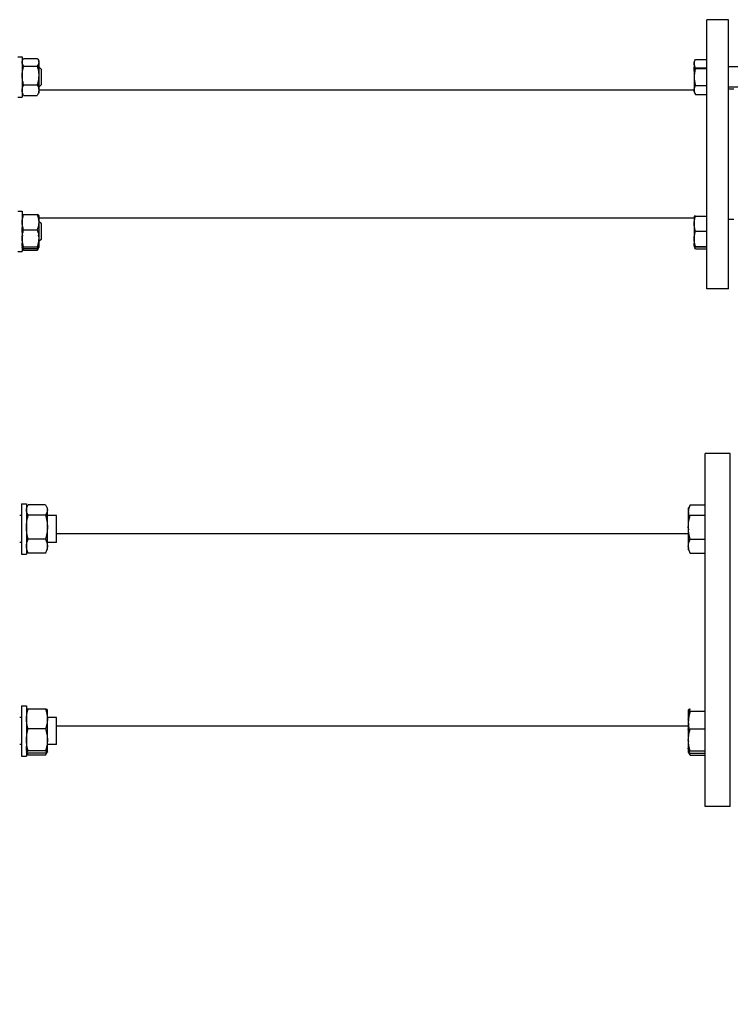
# Model space of a CAD drawing. Units: millimetres. Extents: x -2523 to 7312, y -1716 to 3396.
# Drawn here: x -719 to -296, y 2018 to 2603 of the extents above; entities that cross this region are included whole.
import ezdxf

# ---------------------------------------------------------------- set-up
doc = ezdxf.new("R2010")
doc.units = ezdxf.units.MM
doc.header["$LTSCALE"] = 100
doc.layers.add('0-50', color=7, linetype='Continuous')
doc.layers.add('Dimension', color=1, linetype='Continuous')
doc.styles.get("Standard").update_dxf_attribs({"font": 'ARIsoP1.shx'})
doc.dimstyles.new('0DP', dxfattribs={"dimscale": 20, "dimtxt": 2.5, "dimasz": 1.5, "dimexe": 1.5, "dimexo": 1, "dimgap": 1, "dimtad": 1, "dimdec": 0, "dimzin": 0, "dimdsep": 46, "dimtxsty": 'Standard', "dimcen": 0, "dimclrd": 256, "dimclre": 256, "dimclrt": 256, "dimadec": 0, "dimazin": 0, "dimtfac": 1, "dimtdec": 4, "dimtofl": 0, "dimtmove": 0, "dimatfit": 3, "dimfxl": 1, "dimtolj": 1, "dimtzin": 0, "dimlwd": -1, "dimlwe": -1, "dimarcsym": 0})

msp = doc.modelspace()

# ---------------------------------------------------------------- linework, layer by layer
at = {"layer": '0-50'}
for p, q in [((-310.3, 2443.42), (-310.3, 2603.42)), ((-297.3, 2603.42), (-310.3, 2603.42)), ((-297.3, 2443.42), (-297.3, 2603.42)), ((-720.3, 2581.38), (-717.8, 2581.38)), ((-717.8, 2581.38), (-717.8, 2557.38)), ((-716.94, 2580.42), (-708.8, 2580.42)), ((-707.95, 2578.98), (-707.95, 2559.78)), ((-317.8, 2578.38), (-317.8, 2560.38)), ((-316.99, 2579.77), (-310.3, 2579.77)), ((-716.94, 2575.73), (-708.8, 2575.73)), ((-707.8, 2575.38), (-707.8, 2563.38)), ((-706.3, 2573.88), (-707.8, 2575.38)), ((-706.3, 2564.88), (-706.3, 2573.88)), ((-316.99, 2574.7), (-310.3, 2574.7)), ((-316.99, 2574.44), (-310.3, 2574.44)), ((-287.3, 2575.38), (-297.3, 2575.38)), ((-717.8, 2561.47), (-717.8, 2561.47)), ((-716.94, 2564.68), (-708.8, 2564.68)), ((-317.8, 2561.47), (-707.95, 2561.47)), ((-706.3, 2564.88), (-707.8, 2563.38)), ((-316.99, 2564.31), (-310.3, 2564.31)), ((-287.3, 2563.38), (-297.3, 2563.38)), ((-294.3, 2562.17), (-297.3, 2562.17)), ((-720.3, 2557.38), (-717.8, 2557.38)), ((-716.94, 2558.33), (-708.8, 2558.33)), ((-316.99, 2558.99), (-310.3, 2558.99)), ((-720.3, 2489.45), (-717.8, 2489.45)), ((-717.8, 2489.45), (-717.8, 2465.45)), ((-717.54, 2485.37), (-717.8, 2485.37)), ((-716.94, 2487.5), (-708.8, 2487.5)), ((-317.34, 2485.37), (-708.2, 2485.37)), ((-707.95, 2487.05), (-707.95, 2467.85)), ((-707.8, 2483.45), (-707.8, 2471.45)), ((-706.3, 2481.95), (-707.8, 2483.45)), ((-317.8, 2486.45), (-317.8, 2468.45)), ((-316.99, 2486.53), (-310.3, 2486.53)), ((-294.3, 2484.67), (-297.3, 2484.67)), ((-716.94, 2478.41), (-708.8, 2478.41)), ((-706.3, 2472.95), (-706.3, 2481.95)), ((-316.99, 2477.6), (-310.3, 2477.6)), ((-706.3, 2472.95), (-707.8, 2471.45)), ((-716.94, 2468.37), (-708.8, 2468.37)), ((-716.94, 2467.41), (-708.8, 2467.41)), ((-716.94, 2466.41), (-708.8, 2466.41)), ((-316.99, 2468.53), (-310.3, 2468.53)), ((-316.99, 2468.38), (-310.3, 2468.38)), ((-316.99, 2467.06), (-310.3, 2467.06)), ((-720.3, 2465.45), (-717.8, 2465.45)), ((-297.3, 2443.42), (-310.3, 2443.42)), ((-311.3, 2135.42), (-311.3, 2345.42)), ((-296.3, 2345.42), (-311.3, 2345.42)), ((-296.3, 2135.42), (-296.3, 2345.42)), ((-718.3, 2315.52), (-718.3, 2285.52)), ((-718.3, 2315.52), (-715.3, 2315.52)), ((-715.3, 2315.52), (-715.3, 2285.52)), ((-703.91, 2314.9), (-714.18, 2314.9)), ((-320.18, 2314.9), (-311.3, 2314.9)), ((-718.3, 2308.52), (-719.3, 2308.52)), ((-714.26, 2308.52), (-715.3, 2308.52)), ((-703.91, 2308.79), (-714.18, 2308.79)), ((-697.3, 2308.52), (-703.84, 2308.52)), ((-702.8, 2288.02), (-702.8, 2313.02)), ((-697.3, 2292.52), (-697.3, 2308.52)), ((-321.3, 2313.02), (-321.3, 2301.6)), ((-320.18, 2308.79), (-311.3, 2308.79)), ((-321.3, 2301.6), (-321.3, 2290.27)), ((-321.3, 2297.57), (-697.3, 2297.57)), ((-718.3, 2292.52), (-719.3, 2292.52)), ((-714.95, 2292.52), (-715.3, 2292.52)), ((-703.91, 2294.41), (-714.18, 2294.41)), ((-697.3, 2292.52), (-703.14, 2292.52)), ((-321.3, 2290.27), (-321.3, 2288.02)), ((-320.18, 2294.41), (-311.3, 2294.41)), ((-718.3, 2285.52), (-715.3, 2285.52)), ((-703.91, 2286.14), (-714.18, 2286.14)), ((-320.18, 2286.14), (-311.3, 2286.14)), ((-718.3, 2195.31), (-718.3, 2165.31)), ((-718.3, 2195.31), (-715.3, 2195.31)), ((-715.3, 2195.31), (-715.3, 2165.31)), ((-703.91, 2193.39), (-714.18, 2193.39)), ((-702.8, 2192.81), (-702.82, 2192.86)), ((-702.8, 2187.47), (-702.8, 2192.81)), ((-321.3, 2192.81), (-321.27, 2192.86)), ((-321.3, 2192.81), (-321.3, 2187.47)), ((-320.18, 2192.14), (-311.3, 2192.14)), ((-718.3, 2188.31), (-719.3, 2188.31)), ((-715.27, 2188.31), (-715.3, 2188.31)), ((-697.3, 2188.31), (-702.8, 2188.31)), ((-702.8, 2175.02), (-702.8, 2187.47)), ((-697.3, 2172.31), (-697.3, 2188.31)), ((-321.3, 2187.47), (-321.3, 2175.02)), ((-703.91, 2181.56), (-714.18, 2181.56)), ((-321.14, 2183.27), (-697.3, 2183.27)), ((-320.18, 2181.56), (-311.3, 2181.56)), ((-702.8, 2167.86), (-702.8, 2175.02)), ((-321.3, 2175.02), (-321.3, 2167.86)), ((-718.3, 2172.31), (-719.3, 2172.31)), ((-715.09, 2172.31), (-715.3, 2172.31)), ((-703.91, 2168.48), (-714.18, 2168.48)), ((-703.91, 2167.23), (-714.18, 2167.23)), ((-697.3, 2172.31), (-703, 2172.31)), ((-702.8, 2167.81), (-702.82, 2167.76)), ((-702.8, 2167.81), (-702.8, 2167.86)), ((-321.3, 2167.86), (-321.3, 2167.81)), ((-321.3, 2167.81), (-320.55, 2166.51)), ((-320.18, 2168.48), (-311.3, 2168.48)), ((-320.18, 2167.23), (-311.3, 2167.23)), ((-718.3, 2165.31), (-715.3, 2165.31)), ((-703.91, 2165.93), (-714.18, 2165.93)), ((-320.18, 2165.93), (-311.3, 2165.93)), ((-296.3, 2135.42), (-311.3, 2135.42))]:
    msp.add_line(p, q, dxfattribs=at)
for points, knots in [([(-716.94, 2575.73), (-717.2, 2576.11), (-717.42, 2576.5), (-717.57, 2576.89), (-717.71, 2577.28), (-717.8, 2577.67), (-717.8, 2578.07), (-717.8, 2578.27), (-717.78, 2578.47), (-717.74, 2578.67), (-717.7, 2578.87), (-717.64, 2579.06), (-717.57, 2579.26), (-717.42, 2579.65), (-717.2, 2580.04), (-716.94, 2580.42)], [0.00000024, 0.00000024, 0.00000024, 0.00000024, 0.00279908, 0.00279908, 0.00279908, 0.00559792, 0.00559792, 0.00559792, 0.00699734, 0.00699734, 0.00699734, 0.00839676, 0.00839676, 0.00839676, 0.0111956, 0.0111956, 0.0111956, 0.0111956]), ([(-717.78, 2577.72), (-717.79, 2577.57), (-717.8, 2577.41), (-717.8, 2577.25), (-717.8, 2576.98), (-717.78, 2576.71), (-717.74, 2576.44), (-717.7, 2576.17), (-717.64, 2575.91), (-717.57, 2575.64), (-717.47, 2575.32), (-717.36, 2575), (-717.22, 2574.67)], [0.004781214, 0.004781214, 0.004781214, 0.004781214, 0.00559792, 0.00559792, 0.00559792, 0.00699734, 0.00699734, 0.00699734, 0.00839676, 0.00839676, 0.00839676, 0.010111145, 0.010111145, 0.010111145, 0.010111145]), ([(-708.8, 2580.42), (-708.54, 2580.04), (-708.33, 2579.65), (-708.18, 2579.26), (-708.03, 2578.87), (-707.95, 2578.48), (-707.95, 2578.08), (-707.95, 2577.88), (-707.97, 2577.68), (-708.01, 2577.48), (-708.04, 2577.28), (-708.1, 2577.09), (-708.18, 2576.89), (-708.33, 2576.5), (-708.54, 2576.11), (-708.8, 2575.73)], [0.00000024, 0.00000024, 0.00000024, 0.00000024, 0.00279908, 0.00279908, 0.00279908, 0.00559792, 0.00559792, 0.00559792, 0.00699734, 0.00699734, 0.00699734, 0.00839676, 0.00839676, 0.00839676, 0.0111956, 0.0111956, 0.0111956, 0.0111956]), ([(-708.52, 2574.67), (-708.39, 2574.99), (-708.27, 2575.31), (-708.18, 2575.64), (-708.03, 2576.17), (-707.95, 2576.7), (-707.95, 2577.24), (-707.95, 2577.4), (-707.95, 2577.56), (-707.97, 2577.72)], [0.00108654, 0.00108654, 0.00108654, 0.00108654, 0.002799079, 0.002799079, 0.002799079, 0.00559792, 0.00559792, 0.00559792, 0.0064319, 0.0064319, 0.0064319, 0.0064319]), ([(-316.99, 2574.7), (-317.24, 2575.11), (-317.44, 2575.53), (-317.58, 2575.95), (-317.65, 2576.16), (-317.7, 2576.37), (-317.74, 2576.59), (-317.78, 2576.8), (-317.8, 2577.02), (-317.8, 2577.23), (-317.8, 2577.66), (-317.72, 2578.09), (-317.58, 2578.51), (-317.44, 2578.93), (-317.24, 2579.36), (-316.99, 2579.77)], [0.02795792, 0.02795792, 0.02795792, 0.02795792, 0.03058803, 0.03058803, 0.03058803, 0.03190309, 0.03190309, 0.03190309, 0.03321814, 0.03321814, 0.03321814, 0.03584826, 0.03584826, 0.03584826, 0.03847837, 0.03847837, 0.03847837, 0.03847837]), ([(-317.61, 2578.41), (-317.73, 2578.4), (-317.8, 2578.39), (-317.8, 2578.38), (-317.8, 2578.37), (-317.78, 2578.36), (-317.74, 2578.36), (-317.71, 2578.35), (-317.68, 2578.35), (-317.63, 2578.34)], [0.00284479, 0.00284479, 0.00284479, 0.00284479, 0.005248065, 0.005248065, 0.005248065, 0.006560021, 0.006560021, 0.006560021, 0.007519489, 0.007519489, 0.007519489, 0.007519489]), ([(-317.8, 2577.17), (-317.8, 2577.15), (-317.8, 2577.13), (-317.8, 2577.11), (-317.8, 2576.88), (-317.78, 2576.66), (-317.74, 2576.43), (-317.7, 2576.21), (-317.65, 2575.98), (-317.58, 2575.76), (-317.44, 2575.32), (-317.24, 2574.88), (-316.99, 2574.44)], [0.005129419, 0.005129419, 0.005129419, 0.005129419, 0.005248065, 0.005248065, 0.005248065, 0.006560021, 0.006560021, 0.006560021, 0.007871978, 0.007871978, 0.007871978, 0.010495891, 0.010495891, 0.010495891, 0.010495891]), ([(-716.94, 2564.68), (-717.2, 2565.58), (-717.41, 2566.48), (-717.56, 2567.4), (-717.64, 2567.86), (-717.7, 2568.33), (-717.74, 2568.8), (-717.78, 2569.27), (-717.8, 2569.74), (-717.8, 2570.2), (-717.8, 2571.14), (-717.72, 2572.07), (-717.57, 2572.99), (-717.42, 2573.91), (-717.2, 2574.83), (-716.94, 2575.73)], [0.02520528, 0.02520528, 0.02520528, 0.02520528, 0.02801264, 0.02801264, 0.02801264, 0.02941632, 0.02941632, 0.02941632, 0.03082, 0.03082, 0.03082, 0.03362736, 0.03362736, 0.03362736, 0.03643472, 0.03643472, 0.03643472, 0.03643472]), ([(-708.8, 2575.73), (-708.54, 2574.83), (-708.33, 2573.91), (-708.18, 2572.99), (-708.03, 2572.07), (-707.95, 2571.14), (-707.95, 2570.2), (-707.95, 2569.74), (-707.97, 2569.27), (-708.01, 2568.8), (-708.05, 2568.33), (-708.1, 2567.86), (-708.18, 2567.4), (-708.33, 2566.48), (-708.55, 2565.58), (-708.8, 2564.68)], [0.01014304, 0.01014304, 0.01014304, 0.01014304, 0.01294881, 0.01294881, 0.01294881, 0.01575459, 0.01575459, 0.01575459, 0.01715748, 0.01715748, 0.01715748, 0.01856037, 0.01856037, 0.01856037, 0.02136615, 0.02136615, 0.02136615, 0.02136615]), ([(-317.59, 2571.8), (-317.72, 2572.52), (-317.8, 2573.24), (-317.8, 2573.98), (-317.8, 2574.36), (-317.78, 2574.74), (-317.74, 2575.12), (-317.71, 2575.39), (-317.68, 2575.67), (-317.63, 2575.94)], [0.002703496, 0.002703496, 0.002703496, 0.002703496, 0.005248065, 0.005248065, 0.005248065, 0.006560021, 0.006560021, 0.006560021, 0.007519225, 0.007519225, 0.007519225, 0.007519225]), ([(-316.99, 2574.44), (-317.24, 2573.59), (-317.44, 2572.74), (-317.58, 2571.88), (-317.72, 2571.01), (-317.8, 2570.14), (-317.8, 2569.26), (-317.8, 2568.82), (-317.78, 2568.37), (-317.74, 2567.93), (-317.7, 2567.49), (-317.65, 2567.06), (-317.58, 2566.62), (-317.45, 2565.82), (-317.27, 2565.02), (-317.04, 2564.22)], [0.00000024, 0.00000024, 0.00000024, 0.00000024, 0.00262415, 0.00262415, 0.00262415, 0.00524806, 0.00524806, 0.00524806, 0.00656002, 0.00656002, 0.00656002, 0.00787198, 0.00787198, 0.00787198, 0.01031927, 0.01031927, 0.01031927, 0.01031927]), ([(-317.8, 2573.88), (-317.8, 2573.84), (-317.8, 2573.8), (-317.8, 2573.77), (-317.8, 2573.06), (-317.73, 2572.36), (-317.61, 2571.66)], [0.033090932, 0.033090932, 0.033090932, 0.033090932, 0.033218145, 0.033218145, 0.033218145, 0.035640172, 0.035640172, 0.035640172, 0.035640172]), ([(-717.78, 2569.38), (-717.79, 2569.1), (-717.8, 2568.82), (-717.8, 2568.55), (-717.8, 2568.08), (-717.78, 2567.61), (-717.74, 2567.14), (-717.7, 2566.67), (-717.64, 2566.2), (-717.56, 2565.74), (-717.47, 2565.18), (-717.36, 2564.63), (-717.22, 2564.08)], [0.014921803, 0.014921803, 0.014921803, 0.014921803, 0.015754592, 0.015754592, 0.015754592, 0.017157481, 0.017157481, 0.017157481, 0.01856037, 0.01856037, 0.01856037, 0.020268519, 0.020268519, 0.020268519, 0.020268519]), ([(-708.52, 2564.08), (-708.39, 2564.63), (-708.27, 2565.18), (-708.18, 2565.74), (-708.1, 2566.2), (-708.05, 2566.67), (-708.01, 2567.14), (-707.97, 2567.61), (-707.95, 2568.08), (-707.95, 2568.55), (-707.95, 2568.82), (-707.95, 2569.1), (-707.97, 2569.38)], [0.026303519, 0.026303519, 0.026303519, 0.026303519, 0.028012643, 0.028012643, 0.028012643, 0.029416323, 0.029416323, 0.029416323, 0.030820003, 0.030820003, 0.030820003, 0.031653262, 0.031653262, 0.031653262, 0.031653262]), ([(-317.61, 2566.84), (-317.73, 2566.16), (-317.8, 2565.47), (-317.8, 2564.77), (-317.8, 2564.39), (-317.78, 2564.01), (-317.74, 2563.64), (-317.71, 2563.36), (-317.68, 2563.09), (-317.63, 2562.81)], [0.002844843, 0.002844843, 0.002844843, 0.002844843, 0.005248065, 0.005248065, 0.005248065, 0.006560021, 0.006560021, 0.006560021, 0.007519225, 0.007519225, 0.007519225, 0.007519225]), ([(-716.94, 2558.33), (-717.2, 2558.85), (-717.42, 2559.37), (-717.57, 2559.9), (-717.71, 2560.43), (-717.8, 2560.96), (-717.8, 2561.5), (-717.8, 2561.77), (-717.78, 2562.04), (-717.74, 2562.31), (-717.7, 2562.58), (-717.64, 2562.85), (-717.57, 2563.11), (-717.42, 2563.64), (-717.2, 2564.17), (-716.94, 2564.68)], [0.00000024, 0.00000024, 0.00000024, 0.00000024, 0.00279908, 0.00279908, 0.00279908, 0.00559792, 0.00559792, 0.00559792, 0.00699734, 0.00699734, 0.00699734, 0.00839676, 0.00839676, 0.00839676, 0.0111956, 0.0111956, 0.0111956, 0.0111956]), ([(-708.8, 2564.68), (-708.54, 2564.17), (-708.33, 2563.64), (-708.18, 2563.12), (-708.03, 2562.59), (-707.95, 2562.06), (-707.95, 2561.52), (-707.95, 2561.25), (-707.97, 2560.97), (-708.01, 2560.71), (-708.04, 2560.44), (-708.1, 2560.17), (-708.18, 2559.91), (-708.33, 2559.38), (-708.54, 2558.85), (-708.8, 2558.33)], [0.00000024, 0.00000024, 0.00000024, 0.00000024, 0.00279908, 0.00279908, 0.00279908, 0.00559792, 0.00559792, 0.00559792, 0.00699734, 0.00699734, 0.00699734, 0.00839676, 0.00839676, 0.00839676, 0.0111956, 0.0111956, 0.0111956, 0.0111956]), ([(-316.99, 2558.99), (-317.24, 2559.42), (-317.44, 2559.86), (-317.58, 2560.3), (-317.72, 2560.74), (-317.8, 2561.19), (-317.8, 2561.64), (-317.8, 2561.87), (-317.78, 2562.1), (-317.74, 2562.32), (-317.7, 2562.55), (-317.65, 2562.77), (-317.58, 2562.99), (-317.44, 2563.44), (-317.24, 2563.88), (-316.99, 2564.31)], [0.00000024, 0.00000024, 0.00000024, 0.00000024, 0.00262415, 0.00262415, 0.00262415, 0.00524806, 0.00524806, 0.00524806, 0.00656002, 0.00656002, 0.00656002, 0.00787198, 0.00787198, 0.00787198, 0.01049589, 0.01049589, 0.01049589, 0.01049589]), ([(-317.8, 2561.58), (-317.8, 2561.56), (-317.8, 2561.54), (-317.8, 2561.52), (-317.8, 2561.3), (-317.78, 2561.09), (-317.74, 2560.87), (-317.7, 2560.66), (-317.65, 2560.44), (-317.58, 2560.23), (-317.44, 2559.81), (-317.24, 2559.4), (-316.99, 2558.99)], [0.01486091, 0.01486091, 0.01486091, 0.01486091, 0.014992402, 0.014992402, 0.014992402, 0.016308194, 0.016308194, 0.016308194, 0.017623985, 0.017623985, 0.017623985, 0.020255569, 0.020255569, 0.020255569, 0.020255569]), ([(-716.94, 2487.5), (-717.2, 2487.42), (-717.42, 2487.34), (-717.57, 2487.26), (-717.72, 2487.18), (-717.8, 2487.1), (-717.8, 2487.02), (-717.8, 2486.98), (-717.78, 2486.94), (-717.74, 2486.9), (-717.7, 2486.85), (-717.64, 2486.81), (-717.56, 2486.77), (-717.47, 2486.73), (-717.36, 2486.68), (-717.22, 2486.63)], [0.01014304, 0.01014304, 0.01014304, 0.01014304, 0.01294881, 0.01294881, 0.01294881, 0.01575459, 0.01575459, 0.01575459, 0.01715748, 0.01715748, 0.01715748, 0.01856037, 0.01856037, 0.01856037, 0.0202686, 0.0202686, 0.0202686, 0.0202686]), ([(-716.94, 2478.41), (-717.2, 2479.15), (-717.42, 2479.9), (-717.57, 2480.65), (-717.71, 2481.41), (-717.8, 2482.17), (-717.8, 2482.94), (-717.8, 2483.33), (-717.78, 2483.72), (-717.74, 2484.1), (-717.7, 2484.49), (-717.64, 2484.87), (-717.57, 2485.25), (-717.42, 2486), (-717.2, 2486.75), (-716.94, 2487.5)], [0.00000024, 0.00000024, 0.00000024, 0.00000024, 0.00279908, 0.00279908, 0.00279908, 0.00559792, 0.00559792, 0.00559792, 0.00699734, 0.00699734, 0.00699734, 0.00839676, 0.00839676, 0.00839676, 0.0111956, 0.0111956, 0.0111956, 0.0111956]), ([(-717.8, 2485.37), (-717.8, 2485.35), (-717.8, 2485.34), (-717.8, 2485.33), (-717.8, 2485.06), (-717.78, 2484.79), (-717.74, 2484.52), (-717.73, 2484.46), (-717.72, 2484.4), (-717.71, 2484.35)], [0.005532413, 0.005532413, 0.005532413, 0.005532413, 0.00559792, 0.00559792, 0.00559792, 0.00699734, 0.00699734, 0.00699734, 0.007294442, 0.007294442, 0.007294442, 0.007294442]), ([(-708.52, 2486.63), (-708.39, 2486.68), (-708.27, 2486.73), (-708.18, 2486.77), (-708.1, 2486.81), (-708.05, 2486.85), (-708.01, 2486.9), (-707.97, 2486.94), (-707.95, 2486.98), (-707.95, 2487.02), (-707.95, 2487.1), (-708.03, 2487.18), (-708.18, 2487.26), (-708.33, 2487.34), (-708.54, 2487.42), (-708.8, 2487.5)], [0.02630342, 0.02630342, 0.02630342, 0.02630342, 0.02801264, 0.02801264, 0.02801264, 0.02941632, 0.02941632, 0.02941632, 0.03082, 0.03082, 0.03082, 0.03362736, 0.03362736, 0.03362736, 0.03643472, 0.03643472, 0.03643472, 0.03643472]), ([(-708.8, 2487.5), (-708.54, 2486.75), (-708.33, 2486.01), (-708.18, 2485.25), (-708.03, 2484.5), (-707.95, 2483.73), (-707.95, 2482.96), (-707.95, 2482.58), (-707.97, 2482.19), (-708.01, 2481.8), (-708.04, 2481.42), (-708.1, 2481.04), (-708.18, 2480.66), (-708.33, 2479.9), (-708.54, 2479.15), (-708.8, 2478.41)], [0.00000024, 0.00000024, 0.00000024, 0.00000024, 0.00279908, 0.00279908, 0.00279908, 0.00559792, 0.00559792, 0.00559792, 0.00699734, 0.00699734, 0.00699734, 0.00839676, 0.00839676, 0.00839676, 0.0111956, 0.0111956, 0.0111956, 0.0111956]), ([(-708.03, 2484.35), (-707.98, 2484.67), (-707.95, 2484.99), (-707.95, 2485.32), (-707.95, 2485.33), (-707.95, 2485.35), (-707.95, 2485.37)], [0.003913256, 0.003913256, 0.003913256, 0.003913256, 0.00559792, 0.00559792, 0.00559792, 0.005684353, 0.005684353, 0.005684353, 0.005684353]), ([(-316.99, 2477.6), (-317.24, 2478.33), (-317.44, 2479.07), (-317.58, 2479.81), (-317.72, 2480.55), (-317.8, 2481.3), (-317.8, 2482.06), (-317.8, 2482.44), (-317.78, 2482.82), (-317.74, 2483.19), (-317.7, 2483.57), (-317.65, 2483.95), (-317.58, 2484.32), (-317.44, 2485.06), (-317.24, 2485.8), (-316.99, 2486.53)], [0.00000024, 0.00000024, 0.00000024, 0.00000024, 0.00262415, 0.00262415, 0.00262415, 0.00524806, 0.00524806, 0.00524806, 0.00656002, 0.00656002, 0.00656002, 0.00787198, 0.00787198, 0.00787198, 0.01049589, 0.01049589, 0.01049589, 0.01049589]), ([(-316.99, 2486.53), (-317.24, 2486.51), (-317.44, 2486.5), (-317.58, 2486.49), (-317.72, 2486.48), (-317.8, 2486.47), (-317.8, 2486.45), (-317.8, 2486.45), (-317.78, 2486.44), (-317.74, 2486.43), (-317.7, 2486.43), (-317.65, 2486.42), (-317.58, 2486.41), (-317.45, 2486.4), (-317.27, 2486.39), (-317.04, 2486.38)], [0.00000024, 0.00000024, 0.00000024, 0.00000024, 0.00262415, 0.00262415, 0.00262415, 0.00524806, 0.00524806, 0.00524806, 0.00656002, 0.00656002, 0.00656002, 0.00787198, 0.00787198, 0.00787198, 0.01031927, 0.01031927, 0.01031927, 0.01031927]), ([(-717.6, 2475.72), (-717.73, 2476.57), (-717.8, 2477.42), (-717.8, 2478.28), (-717.8, 2478.75), (-717.78, 2479.22), (-717.74, 2479.69), (-717.7, 2480.08), (-717.66, 2480.46), (-717.6, 2480.85)], [0.013170538, 0.013170538, 0.013170538, 0.013170538, 0.015754592, 0.015754592, 0.015754592, 0.017157481, 0.017157481, 0.017157481, 0.018316107, 0.018316107, 0.018316107, 0.018316107]), ([(-716.94, 2468.37), (-717.2, 2469.19), (-717.42, 2470.01), (-717.57, 2470.85), (-717.71, 2471.68), (-717.8, 2472.53), (-717.8, 2473.38), (-717.8, 2473.81), (-717.78, 2474.24), (-717.74, 2474.66), (-717.7, 2475.08), (-717.64, 2475.51), (-717.57, 2475.92), (-717.42, 2476.76), (-717.2, 2477.59), (-716.94, 2478.41)], [0.00000024, 0.00000024, 0.00000024, 0.00000024, 0.00279908, 0.00279908, 0.00279908, 0.00559792, 0.00559792, 0.00559792, 0.00699734, 0.00699734, 0.00699734, 0.00839676, 0.00839676, 0.00839676, 0.0111956, 0.0111956, 0.0111956, 0.0111956]), ([(-717.78, 2477.45), (-717.79, 2477.18), (-717.8, 2476.9), (-717.8, 2476.63), (-717.8, 2476.06), (-717.77, 2475.49), (-717.71, 2474.93)], [0.02999147, 0.02999147, 0.02999147, 0.02999147, 0.030820003, 0.030820003, 0.030820003, 0.032524965, 0.032524965, 0.032524965, 0.032524965]), ([(-708.8, 2478.41), (-708.54, 2477.59), (-708.33, 2476.77), (-708.18, 2475.93), (-708.03, 2475.1), (-707.95, 2474.25), (-707.95, 2473.4), (-707.95, 2472.97), (-707.97, 2472.54), (-708.01, 2472.12), (-708.04, 2471.69), (-708.1, 2471.27), (-708.18, 2470.85), (-708.33, 2470.02), (-708.54, 2469.19), (-708.8, 2468.37)], [0.00000024, 0.00000024, 0.00000024, 0.00000024, 0.00279908, 0.00279908, 0.00279908, 0.00559792, 0.00559792, 0.00559792, 0.00699734, 0.00699734, 0.00699734, 0.00839676, 0.00839676, 0.00839676, 0.0111956, 0.0111956, 0.0111956, 0.0111956]), ([(-708.14, 2480.85), (-708.09, 2480.46), (-708.04, 2480.08), (-708.01, 2479.69), (-707.97, 2479.22), (-707.95, 2478.75), (-707.95, 2478.28), (-707.95, 2477.42), (-708.01, 2476.57), (-708.14, 2475.72)], [0.028257094, 0.028257094, 0.028257094, 0.028257094, 0.029416323, 0.029416323, 0.029416323, 0.030820003, 0.030820003, 0.030820003, 0.033405567, 0.033405567, 0.033405567, 0.033405567]), ([(-708.03, 2474.93), (-707.98, 2475.49), (-707.95, 2476.06), (-707.95, 2476.63), (-707.95, 2476.9), (-707.95, 2477.18), (-707.97, 2477.45)], [0.014049682, 0.014049682, 0.014049682, 0.014049682, 0.015754592, 0.015754592, 0.015754592, 0.016582658, 0.016582658, 0.016582658, 0.016582658]), ([(-316.99, 2468.53), (-317.24, 2469.26), (-317.44, 2470.01), (-317.58, 2470.76), (-317.65, 2471.14), (-317.7, 2471.52), (-317.74, 2471.91), (-317.78, 2472.29), (-317.8, 2472.68), (-317.8, 2473.06), (-317.8, 2473.83), (-317.72, 2474.59), (-317.58, 2475.35), (-317.44, 2476.11), (-317.24, 2476.86), (-316.99, 2477.6)], [0.02795792, 0.02795792, 0.02795792, 0.02795792, 0.03058803, 0.03058803, 0.03058803, 0.03190309, 0.03190309, 0.03190309, 0.03321814, 0.03321814, 0.03321814, 0.03584826, 0.03584826, 0.03584826, 0.03847837, 0.03847837, 0.03847837, 0.03847837]), ([(-717.78, 2472.64), (-717.79, 2472.41), (-717.8, 2472.19), (-717.8, 2471.96), (-717.8, 2471.58), (-717.78, 2471.19), (-717.74, 2470.8), (-717.7, 2470.42), (-717.64, 2470.04), (-717.57, 2469.66), (-717.47, 2469.2), (-717.36, 2468.73), (-717.22, 2468.28)], [0.004781214, 0.004781214, 0.004781214, 0.004781214, 0.00559792, 0.00559792, 0.00559792, 0.00699734, 0.00699734, 0.00699734, 0.00839676, 0.00839676, 0.00839676, 0.010110804, 0.010110804, 0.010110804, 0.010110804]), ([(-708.52, 2468.28), (-708.39, 2468.73), (-708.27, 2469.19), (-708.18, 2469.65), (-708.03, 2470.41), (-707.95, 2471.17), (-707.95, 2471.94), (-707.95, 2472.17), (-707.95, 2472.4), (-707.97, 2472.64)], [0.001086864, 0.001086864, 0.001086864, 0.001086864, 0.002799079, 0.002799079, 0.002799079, 0.00559792, 0.00559792, 0.00559792, 0.0064319, 0.0064319, 0.0064319, 0.0064319]), ([(-717.6, 2468.11), (-717.73, 2468.6), (-717.8, 2469.08), (-717.8, 2469.58), (-717.8, 2469.85), (-717.78, 2470.12), (-717.74, 2470.39), (-717.73, 2470.45), (-717.72, 2470.5), (-717.71, 2470.56)], [0.003034424, 0.003034424, 0.003034424, 0.003034424, 0.00559792, 0.00559792, 0.00559792, 0.00699734, 0.00699734, 0.00699734, 0.007294442, 0.007294442, 0.007294442, 0.007294442]), ([(-717.78, 2469.11), (-717.79, 2468.99), (-717.8, 2468.88), (-717.8, 2468.76), (-717.8, 2468.56), (-717.78, 2468.36), (-717.74, 2468.16), (-717.73, 2468.12), (-717.72, 2468.08), (-717.71, 2468.04)], [0.004781214, 0.004781214, 0.004781214, 0.004781214, 0.00559792, 0.00559792, 0.00559792, 0.00699734, 0.00699734, 0.00699734, 0.007294792, 0.007294792, 0.007294792, 0.007294792]), ([(-716.94, 2467.41), (-717.2, 2467.49), (-717.41, 2467.57), (-717.56, 2467.65), (-717.64, 2467.69), (-717.7, 2467.73), (-717.74, 2467.77), (-717.78, 2467.81), (-717.8, 2467.85), (-717.8, 2467.89), (-717.8, 2467.97), (-717.72, 2468.05), (-717.57, 2468.13), (-717.42, 2468.21), (-717.2, 2468.29), (-716.94, 2468.37)], [0.02520528, 0.02520528, 0.02520528, 0.02520528, 0.02801264, 0.02801264, 0.02801264, 0.02941632, 0.02941632, 0.02941632, 0.03082, 0.03082, 0.03082, 0.03362736, 0.03362736, 0.03362736, 0.03643472, 0.03643472, 0.03643472, 0.03643472]), ([(-717.6, 2467.67), (-717.59, 2467.63), (-717.58, 2467.6), (-717.57, 2467.57), (-717.42, 2467.18), (-717.2, 2466.79), (-716.94, 2466.41)], [0.008169249, 0.008169249, 0.008169249, 0.008169249, 0.00839676, 0.00839676, 0.00839676, 0.011195601, 0.011195601, 0.011195601, 0.011195601]), ([(-708.8, 2468.37), (-708.54, 2468.29), (-708.33, 2468.21), (-708.18, 2468.13), (-708.03, 2468.05), (-707.95, 2467.97), (-707.95, 2467.89), (-707.95, 2467.85), (-707.97, 2467.81), (-708.01, 2467.77), (-708.05, 2467.73), (-708.1, 2467.69), (-708.18, 2467.65), (-708.33, 2467.57), (-708.55, 2467.49), (-708.8, 2467.41)], [0.01014304, 0.01014304, 0.01014304, 0.01014304, 0.01294881, 0.01294881, 0.01294881, 0.01575459, 0.01575459, 0.01575459, 0.01715748, 0.01715748, 0.01715748, 0.01856037, 0.01856037, 0.01856037, 0.02136615, 0.02136615, 0.02136615, 0.02136615]), ([(-708.8, 2466.41), (-708.54, 2466.79), (-708.33, 2467.18), (-708.18, 2467.57), (-708.17, 2467.6), (-708.15, 2467.63), (-708.14, 2467.67)], [0.000000238, 0.000000238, 0.000000238, 0.000000238, 0.002799079, 0.002799079, 0.002799079, 0.003034395, 0.003034395, 0.003034395, 0.003034395]), ([(-708.03, 2470.56), (-707.98, 2470.24), (-707.95, 2469.92), (-707.95, 2469.59), (-707.95, 2469.32), (-707.97, 2469.05), (-708.01, 2468.78), (-708.04, 2468.56), (-708.08, 2468.33), (-708.14, 2468.11)], [0.003913256, 0.003913256, 0.003913256, 0.003913256, 0.00559792, 0.00559792, 0.00559792, 0.00699734, 0.00699734, 0.00699734, 0.008169262, 0.008169262, 0.008169262, 0.008169262]), ([(-708.03, 2468.04), (-707.98, 2468.27), (-707.95, 2468.51), (-707.95, 2468.75), (-707.95, 2468.87), (-707.95, 2468.99), (-707.97, 2469.11)], [0.003913228, 0.003913228, 0.003913228, 0.003913228, 0.00559792, 0.00559792, 0.00559792, 0.0064319, 0.0064319, 0.0064319, 0.0064319]), ([(-317.61, 2468.49), (-317.73, 2468.89), (-317.8, 2469.3), (-317.8, 2469.72), (-317.8, 2469.95), (-317.78, 2470.17), (-317.74, 2470.4), (-317.71, 2470.59), (-317.67, 2470.77), (-317.61, 2470.96)], [0.00284479, 0.00284479, 0.00284479, 0.00284479, 0.005248065, 0.005248065, 0.005248065, 0.006560021, 0.006560021, 0.006560021, 0.007658683, 0.007658683, 0.007658683, 0.007658683]), ([(-316.99, 2468.38), (-317.24, 2468.39), (-317.44, 2468.4), (-317.58, 2468.42), (-317.72, 2468.43), (-317.8, 2468.44), (-317.8, 2468.45), (-317.8, 2468.46), (-317.78, 2468.47), (-317.74, 2468.47), (-317.7, 2468.48), (-317.65, 2468.49), (-317.58, 2468.49), (-317.44, 2468.5), (-317.24, 2468.52), (-316.99, 2468.53)], [0.00000024, 0.00000024, 0.00000024, 0.00000024, 0.00262415, 0.00262415, 0.00262415, 0.00524806, 0.00524806, 0.00524806, 0.00656002, 0.00656002, 0.00656002, 0.00787198, 0.00787198, 0.00787198, 0.01049589, 0.01049589, 0.01049589, 0.01049589]), ([(-316.99, 2467.06), (-317.24, 2467.5), (-317.44, 2467.93), (-317.58, 2468.38), (-317.58, 2468.39), (-317.59, 2468.4), (-317.59, 2468.42)], [0.000000238, 0.000000238, 0.000000238, 0.000000238, 0.002624151, 0.002624151, 0.002624151, 0.002703496, 0.002703496, 0.002703496, 0.002703496]), ([(-714.18, 2308.79), (-714.52, 2309.29), (-714.8, 2309.79), (-715, 2310.3), (-715.19, 2310.81), (-715.3, 2311.32), (-715.3, 2311.84), (-715.3, 2312.1), (-715.27, 2312.36), (-715.22, 2312.62), (-715.17, 2312.88), (-715.09, 2313.13), (-715, 2313.39), (-714.8, 2313.9), (-714.52, 2314.4), (-714.18, 2314.9)], [0.00000024, 0.00000024, 0.00000024, 0.00000024, 0.00364456, 0.00364456, 0.00364456, 0.00728888, 0.00728888, 0.00728888, 0.00911105, 0.00911105, 0.00911105, 0.01093321, 0.01093321, 0.01093321, 0.01457753, 0.01457753, 0.01457753, 0.01457753]), ([(-703.91, 2314.9), (-703.57, 2314.4), (-703.29, 2313.9), (-703.1, 2313.39), (-702.9, 2312.88), (-702.8, 2312.37), (-702.8, 2311.85), (-702.8, 2311.59), (-702.82, 2311.33), (-702.87, 2311.07), (-702.92, 2310.81), (-703, 2310.56), (-703.1, 2310.3), (-703.29, 2309.79), (-703.57, 2309.29), (-703.91, 2308.79)], [0.00000024, 0.00000024, 0.00000024, 0.00000024, 0.00364456, 0.00364456, 0.00364456, 0.00728888, 0.00728888, 0.00728888, 0.00911105, 0.00911105, 0.00911105, 0.01093321, 0.01093321, 0.01093321, 0.01457753, 0.01457753, 0.01457753, 0.01457753]), ([(-320.18, 2314.9), (-320.52, 2314.22), (-320.8, 2313.54), (-321, 2312.85), (-321.19, 2312.16), (-321.3, 2311.47), (-321.3, 2310.76)], [0.000000238, 0.000000238, 0.000000238, 0.000000238, 0.003651388, 0.003651388, 0.003651388, 0.007302537, 0.007302537, 0.007302537, 0.007302537]), ([(-320.84, 2313.36), (-320.89, 2313.34), (-320.95, 2313.31), (-320.99, 2313.29), (-321.09, 2313.24), (-321.17, 2313.18), (-321.22, 2313.13), (-321.27, 2313.08), (-321.3, 2313.03), (-321.3, 2312.97), (-321.3, 2312.88), (-321.21, 2312.78), (-321.04, 2312.68)], [0.04135659, 0.04135659, 0.04135659, 0.04135659, 0.042245019, 0.042245019, 0.042245019, 0.044071542, 0.044071542, 0.044071542, 0.045898065, 0.045898065, 0.045898065, 0.049262145, 0.049262145, 0.049262145, 0.049262145]), ([(-715.27, 2311.39), (-715.29, 2311.18), (-715.3, 2310.98), (-715.3, 2310.77), (-715.3, 2310.42), (-715.27, 2310.07), (-715.22, 2309.72), (-715.17, 2309.37), (-715.09, 2309.02), (-715, 2308.68), (-714.98, 2308.62), (-714.97, 2308.57), (-714.95, 2308.52)], [0.006225467, 0.006225467, 0.006225467, 0.006225467, 0.007288885, 0.007288885, 0.007288885, 0.009111046, 0.009111046, 0.009111046, 0.010933208, 0.010933208, 0.010933208, 0.011210411, 0.011210411, 0.011210411, 0.011210411]), ([(-714.18, 2294.41), (-714.52, 2295.57), (-714.8, 2296.75), (-714.99, 2297.95), (-715.09, 2298.55), (-715.17, 2299.15), (-715.22, 2299.76), (-715.27, 2300.37), (-715.3, 2300.99), (-715.3, 2301.6), (-715.3, 2302.81), (-715.19, 2304.02), (-715, 2305.22), (-714.9, 2305.82), (-714.78, 2306.42), (-714.64, 2307.01), (-714.51, 2307.61), (-714.35, 2308.2), (-714.18, 2308.79)], [0.03949069, 0.03949069, 0.03949069, 0.03949069, 0.04314331, 0.04314331, 0.04314331, 0.04496962, 0.04496962, 0.04496962, 0.04679593, 0.04679593, 0.04679593, 0.05044855, 0.05044855, 0.05044855, 0.05227485, 0.05227485, 0.05227485, 0.05410116, 0.05410116, 0.05410116, 0.05410116]), ([(-703.91, 2308.79), (-703.74, 2308.2), (-703.59, 2307.61), (-703.45, 2307.01), (-703.31, 2306.42), (-703.19, 2305.82), (-703.1, 2305.22), (-702.9, 2304.02), (-702.8, 2302.81), (-702.8, 2301.6), (-702.8, 2300.99), (-702.82, 2300.37), (-702.87, 2299.76), (-702.93, 2299.15), (-703, 2298.55), (-703.1, 2297.95), (-703.3, 2296.75), (-703.58, 2295.57), (-703.91, 2294.41)], [0.01360157, 0.01360157, 0.01360157, 0.01360157, 0.01542929, 0.01542929, 0.01542929, 0.01725701, 0.01725701, 0.01725701, 0.02091245, 0.02091245, 0.02091245, 0.02274017, 0.02274017, 0.02274017, 0.02456789, 0.02456789, 0.02456789, 0.02822332, 0.02822332, 0.02822332, 0.02822332]), ([(-703.14, 2308.52), (-703.13, 2308.57), (-703.11, 2308.62), (-703.1, 2308.67), (-702.9, 2309.36), (-702.8, 2310.05), (-702.8, 2310.76), (-702.8, 2310.97), (-702.81, 2311.18), (-702.82, 2311.39)], [0.003375339, 0.003375339, 0.003375339, 0.003375339, 0.003644561, 0.003644561, 0.003644561, 0.007288885, 0.007288885, 0.007288885, 0.008374798, 0.008374798, 0.008374798, 0.008374798]), ([(-321.3, 2301.6), (-321.3, 2302.82), (-321.19, 2304.02), (-321, 2305.22), (-320.9, 2305.82), (-320.78, 2306.42), (-320.64, 2307.02), (-320.51, 2307.61), (-320.35, 2308.2), (-320.18, 2308.79)], [0.04590099, 0.04590099, 0.04590099, 0.04590099, 0.049552574, 0.049552574, 0.049552574, 0.051378366, 0.051378366, 0.051378366, 0.053204158, 0.053204158, 0.053204158, 0.053204158]), ([(-320.18, 2294.41), (-320.52, 2295.57), (-320.8, 2296.75), (-320.99, 2297.95), (-321.09, 2298.55), (-321.17, 2299.15), (-321.22, 2299.77), (-321.27, 2300.38), (-321.3, 2300.99), (-321.3, 2301.6)], [0.038591972, 0.038591972, 0.038591972, 0.038591972, 0.042246481, 0.042246481, 0.042246481, 0.044073736, 0.044073736, 0.044073736, 0.04590099, 0.04590099, 0.04590099, 0.04590099]), ([(-714.18, 2286.14), (-714.52, 2286.81), (-714.8, 2287.49), (-715, 2288.18), (-715.19, 2288.87), (-715.3, 2289.56), (-715.3, 2290.27), (-715.3, 2290.62), (-715.27, 2290.97), (-715.22, 2291.32), (-715.17, 2291.67), (-715.09, 2292.02), (-715, 2292.36), (-714.8, 2293.05), (-714.52, 2293.73), (-714.18, 2294.41)], [0.00000024, 0.00000024, 0.00000024, 0.00000024, 0.00364456, 0.00364456, 0.00364456, 0.00728888, 0.00728888, 0.00728888, 0.00911105, 0.00911105, 0.00911105, 0.01093321, 0.01093321, 0.01093321, 0.01457753, 0.01457753, 0.01457753, 0.01457753]), ([(-703.91, 2294.41), (-703.57, 2293.73), (-703.29, 2293.05), (-703.1, 2292.37), (-702.9, 2291.68), (-702.8, 2290.99), (-702.8, 2290.28), (-702.8, 2289.93), (-702.82, 2289.58), (-702.87, 2289.23), (-702.92, 2288.88), (-703, 2288.53), (-703.1, 2288.19), (-703.29, 2287.5), (-703.57, 2286.82), (-703.91, 2286.14)], [0.00000024, 0.00000024, 0.00000024, 0.00000024, 0.00364456, 0.00364456, 0.00364456, 0.00728888, 0.00728888, 0.00728888, 0.00911105, 0.00911105, 0.00911105, 0.01093321, 0.01093321, 0.01093321, 0.01457753, 0.01457753, 0.01457753, 0.01457753]), ([(-321.3, 2290.27), (-321.3, 2290.63), (-321.27, 2290.98), (-321.22, 2291.33), (-321.17, 2291.68), (-321.09, 2292.02), (-321, 2292.37), (-320.8, 2293.05), (-320.52, 2293.73), (-320.18, 2294.41)], [0.007302537, 0.007302537, 0.007302537, 0.007302537, 0.009121285, 0.009121285, 0.009121285, 0.010940034, 0.010940034, 0.010940034, 0.014577531, 0.014577531, 0.014577531, 0.014577531]), ([(-320.18, 2286.14), (-320.52, 2286.82), (-320.8, 2287.5), (-321, 2288.19), (-321.19, 2288.87), (-321.3, 2289.57), (-321.3, 2290.27)], [0.000000238, 0.000000238, 0.000000238, 0.000000238, 0.003651388, 0.003651388, 0.003651388, 0.007302537, 0.007302537, 0.007302537, 0.007302537]), ([(-715.27, 2289.65), (-715.29, 2289.5), (-715.3, 2289.35), (-715.3, 2289.2), (-715.3, 2288.94), (-715.27, 2288.68), (-715.22, 2288.42), (-715.17, 2288.16), (-715.09, 2287.91), (-715, 2287.65), (-714.8, 2287.14), (-714.52, 2286.64), (-714.18, 2286.14)], [0.006225467, 0.006225467, 0.006225467, 0.006225467, 0.007288885, 0.007288885, 0.007288885, 0.009111046, 0.009111046, 0.009111046, 0.010933208, 0.010933208, 0.010933208, 0.014577531, 0.014577531, 0.014577531, 0.014577531]), ([(-703.91, 2286.14), (-703.57, 2286.64), (-703.29, 2287.14), (-703.1, 2287.65), (-702.9, 2288.16), (-702.8, 2288.67), (-702.8, 2289.19), (-702.8, 2289.34), (-702.81, 2289.5), (-702.82, 2289.65)], [0.000000238, 0.000000238, 0.000000238, 0.000000238, 0.003644561, 0.003644561, 0.003644561, 0.007288885, 0.007288885, 0.007288885, 0.008374798, 0.008374798, 0.008374798, 0.008374798]), ([(-321.3, 2289.19), (-321.3, 2288.94), (-321.27, 2288.67), (-321.22, 2288.42), (-321.17, 2288.16), (-321.09, 2287.9), (-321, 2287.65), (-320.8, 2287.14), (-320.52, 2286.64), (-320.18, 2286.14)], [0.007302537, 0.007302537, 0.007302537, 0.007302537, 0.009121285, 0.009121285, 0.009121285, 0.010940034, 0.010940034, 0.010940034, 0.014577531, 0.014577531, 0.014577531, 0.014577531]), ([(-714.18, 2181.56), (-714.52, 2182.52), (-714.8, 2183.5), (-715, 2184.48), (-715.19, 2185.46), (-715.3, 2186.46), (-715.3, 2187.46), (-715.3, 2187.96), (-715.27, 2188.47), (-715.22, 2188.97), (-715.17, 2189.47), (-715.09, 2189.97), (-715, 2190.46), (-714.8, 2191.45), (-714.52, 2192.42), (-714.18, 2193.39)], [0.00000024, 0.00000024, 0.00000024, 0.00000024, 0.00364456, 0.00364456, 0.00364456, 0.00728888, 0.00728888, 0.00728888, 0.00911105, 0.00911105, 0.00911105, 0.01093321, 0.01093321, 0.01093321, 0.01457753, 0.01457753, 0.01457753, 0.01457753]), ([(-714.18, 2193.39), (-714.35, 2193.34), (-714.51, 2193.29), (-714.64, 2193.23), (-714.78, 2193.18), (-714.9, 2193.13), (-715, 2193.08), (-715.19, 2192.97), (-715.3, 2192.87), (-715.3, 2192.76), (-715.3, 2192.71), (-715.27, 2192.66), (-715.22, 2192.6), (-715.17, 2192.55), (-715.09, 2192.5), (-714.99, 2192.45), (-714.87, 2192.38), (-714.72, 2192.32), (-714.55, 2192.26)], [0.01360157, 0.01360157, 0.01360157, 0.01360157, 0.01542929, 0.01542929, 0.01542929, 0.01725701, 0.01725701, 0.01725701, 0.02091245, 0.02091245, 0.02091245, 0.02274017, 0.02274017, 0.02274017, 0.02456789, 0.02456789, 0.02456789, 0.0267935, 0.0267935, 0.0267935, 0.0267935]), ([(-321.3, 2187.47), (-321.3, 2187.98), (-321.27, 2188.48), (-321.22, 2188.98), (-321.17, 2189.48), (-321.09, 2189.97), (-321, 2190.46), (-320.8, 2191.45), (-320.52, 2192.42), (-320.18, 2193.39)], [0.007302537, 0.007302537, 0.007302537, 0.007302537, 0.009121285, 0.009121285, 0.009121285, 0.010940034, 0.010940034, 0.010940034, 0.014577531, 0.014577531, 0.014577531, 0.014577531]), ([(-320.18, 2193.39), (-320.35, 2193.34), (-320.51, 2193.29), (-320.64, 2193.23), (-320.78, 2193.18), (-320.9, 2193.13), (-321, 2193.08), (-321.13, 2193.01), (-321.23, 2192.93), (-321.27, 2192.86)], [0.013480065, 0.013480065, 0.013480065, 0.013480065, 0.015306736, 0.015306736, 0.015306736, 0.017133407, 0.017133407, 0.017133407, 0.019702698, 0.019702698, 0.019702698, 0.019702698]), ([(-702.8, 2187.47), (-702.8, 2186.97), (-702.82, 2186.47), (-702.87, 2185.97), (-702.93, 2185.47), (-703, 2184.97), (-703.1, 2184.48), (-703.29, 2183.5), (-703.57, 2182.52), (-703.91, 2181.56)], [0.007302537, 0.007302537, 0.007302537, 0.007302537, 0.009121285, 0.009121285, 0.009121285, 0.010940034, 0.010940034, 0.010940034, 0.014577531, 0.014577531, 0.014577531, 0.014577531]), ([(-321.3, 2185.6), (-321.3, 2185.05), (-321.27, 2184.49), (-321.22, 2183.94), (-321.17, 2183.39), (-321.09, 2182.84), (-321, 2182.3), (-320.88, 2181.63), (-320.73, 2180.97), (-320.55, 2180.31)], [0.007302537, 0.007302537, 0.007302537, 0.007302537, 0.009121285, 0.009121285, 0.009121285, 0.010940034, 0.010940034, 0.010940034, 0.013164958, 0.013164958, 0.013164958, 0.013164958]), ([(-714.18, 2168.48), (-714.52, 2169.55), (-714.8, 2170.62), (-715, 2171.71), (-715.19, 2172.8), (-715.3, 2173.9), (-715.3, 2175.01), (-715.3, 2175.56), (-715.27, 2176.12), (-715.22, 2176.67), (-715.17, 2177.23), (-715.09, 2177.78), (-715, 2178.32), (-714.8, 2179.41), (-714.52, 2180.49), (-714.18, 2181.56)], [0.00000024, 0.00000024, 0.00000024, 0.00000024, 0.00364456, 0.00364456, 0.00364456, 0.00728888, 0.00728888, 0.00728888, 0.00911105, 0.00911105, 0.00911105, 0.01093321, 0.01093321, 0.01093321, 0.01457753, 0.01457753, 0.01457753, 0.01457753]), ([(-703.91, 2181.56), (-703.57, 2180.49), (-703.29, 2179.41), (-703.1, 2178.32), (-702.9, 2177.23), (-702.8, 2176.13), (-702.8, 2175.02)], [0.000000238, 0.000000238, 0.000000238, 0.000000238, 0.003651388, 0.003651388, 0.003651388, 0.007302537, 0.007302537, 0.007302537, 0.007302537]), ([(-321.3, 2181.39), (-321.3, 2182), (-321.27, 2182.61), (-321.22, 2183.22), (-321.22, 2183.24), (-321.22, 2183.25), (-321.22, 2183.27)], [0.02078675, 0.02078675, 0.02078675, 0.02078675, 0.022614885, 0.022614885, 0.022614885, 0.022655249, 0.022655249, 0.022655249, 0.022655249]), ([(-321.3, 2175.02), (-321.3, 2175.57), (-321.27, 2176.13), (-321.22, 2176.68), (-321.17, 2177.23), (-321.09, 2177.78), (-321, 2178.33), (-320.8, 2179.42), (-320.52, 2180.49), (-320.18, 2181.56)], [0.007302537, 0.007302537, 0.007302537, 0.007302537, 0.009121285, 0.009121285, 0.009121285, 0.010940034, 0.010940034, 0.010940034, 0.014577531, 0.014577531, 0.014577531, 0.014577531]), ([(-702.8, 2175.02), (-702.8, 2174.46), (-702.82, 2173.91), (-702.87, 2173.36), (-702.93, 2172.8), (-703, 2172.26), (-703.1, 2171.71), (-703.29, 2170.62), (-703.57, 2169.55), (-703.91, 2168.48)], [0.007302537, 0.007302537, 0.007302537, 0.007302537, 0.009121285, 0.009121285, 0.009121285, 0.010940034, 0.010940034, 0.010940034, 0.014577531, 0.014577531, 0.014577531, 0.014577531]), ([(-320.18, 2168.48), (-320.52, 2169.55), (-320.8, 2170.63), (-321, 2171.72), (-321.19, 2172.81), (-321.3, 2173.91), (-321.3, 2175.02)], [0.000000238, 0.000000238, 0.000000238, 0.000000238, 0.003651388, 0.003651388, 0.003651388, 0.007302537, 0.007302537, 0.007302537, 0.007302537]), ([(-321.3, 2173.15), (-321.3, 2172.65), (-321.27, 2172.14), (-321.22, 2171.64), (-321.17, 2171.15), (-321.09, 2170.65), (-321, 2170.16), (-320.88, 2169.56), (-320.73, 2168.96), (-320.55, 2168.36)], [0.007302537, 0.007302537, 0.007302537, 0.007302537, 0.009121285, 0.009121285, 0.009121285, 0.010940034, 0.010940034, 0.010940034, 0.013164971, 0.013164971, 0.013164971, 0.013164971]), ([(-715.04, 2168.15), (-715.21, 2168.78), (-715.3, 2169.41), (-715.3, 2170.06), (-715.3, 2170.41), (-715.27, 2170.76), (-715.22, 2171.11), (-715.21, 2171.19), (-715.2, 2171.26), (-715.18, 2171.33)], [0.003951001, 0.003951001, 0.003951001, 0.003951001, 0.007288885, 0.007288885, 0.007288885, 0.009111046, 0.009111046, 0.009111046, 0.009497899, 0.009497899, 0.009497899, 0.009497899]), ([(-715.27, 2169.45), (-715.29, 2169.29), (-715.3, 2169.14), (-715.3, 2168.99), (-715.3, 2168.73), (-715.27, 2168.47), (-715.22, 2168.21), (-715.21, 2168.16), (-715.2, 2168.1), (-715.18, 2168.05)], [0.006225467, 0.006225467, 0.006225467, 0.006225467, 0.007288885, 0.007288885, 0.007288885, 0.009111046, 0.009111046, 0.009111046, 0.009498348, 0.009498348, 0.009498348, 0.009498348]), ([(-714.18, 2167.23), (-714.52, 2167.33), (-714.8, 2167.44), (-714.99, 2167.54), (-715.09, 2167.59), (-715.17, 2167.65), (-715.22, 2167.7), (-715.27, 2167.75), (-715.3, 2167.8), (-715.3, 2167.86), (-715.3, 2167.96), (-715.19, 2168.07), (-715, 2168.17), (-714.9, 2168.22), (-714.78, 2168.28), (-714.64, 2168.33), (-714.51, 2168.38), (-714.35, 2168.43), (-714.18, 2168.48)], [0.03949069, 0.03949069, 0.03949069, 0.03949069, 0.04314331, 0.04314331, 0.04314331, 0.04496962, 0.04496962, 0.04496962, 0.04679593, 0.04679593, 0.04679593, 0.05044855, 0.05044855, 0.05044855, 0.05227485, 0.05227485, 0.05227485, 0.05410116, 0.05410116, 0.05410116, 0.05410116]), ([(-715.27, 2172.31), (-715.26, 2172.09), (-715.24, 2171.87), (-715.22, 2171.65), (-715.17, 2171.15), (-715.09, 2170.66), (-715, 2170.16), (-714.88, 2169.56), (-714.73, 2168.96), (-714.55, 2168.36)], [0.008313631, 0.008313631, 0.008313631, 0.008313631, 0.009111046, 0.009111046, 0.009111046, 0.010933208, 0.010933208, 0.010933208, 0.013164972, 0.013164972, 0.013164972, 0.013164972]), ([(-715.04, 2167.57), (-715.03, 2167.53), (-715.01, 2167.49), (-715, 2167.44), (-714.8, 2166.93), (-714.52, 2166.43), (-714.18, 2165.93)], [0.01063697, 0.01063697, 0.01063697, 0.01063697, 0.010933208, 0.010933208, 0.010933208, 0.014577531, 0.014577531, 0.014577531, 0.014577531]), ([(-703.91, 2168.48), (-703.74, 2168.43), (-703.59, 2168.38), (-703.45, 2168.33), (-703.31, 2168.28), (-703.19, 2168.22), (-703.1, 2168.17), (-702.9, 2168.07), (-702.8, 2167.96), (-702.8, 2167.86)], [0.013601574, 0.013601574, 0.013601574, 0.013601574, 0.015428516, 0.015428516, 0.015428516, 0.017255458, 0.017255458, 0.017255458, 0.020909341, 0.020909341, 0.020909341, 0.020909341]), ([(-703.91, 2165.93), (-703.57, 2166.43), (-703.29, 2166.93), (-703.1, 2167.44), (-703.08, 2167.48), (-703.07, 2167.53), (-703.05, 2167.57)], [0.000000238, 0.000000238, 0.000000238, 0.000000238, 0.003644561, 0.003644561, 0.003644561, 0.003950958, 0.003950958, 0.003950958, 0.003950958]), ([(-321.3, 2170.07), (-321.3, 2170.42), (-321.27, 2170.77), (-321.22, 2171.12), (-321.21, 2171.19), (-321.2, 2171.26), (-321.18, 2171.33)], [0.007302537, 0.007302537, 0.007302537, 0.007302537, 0.009121285, 0.009121285, 0.009121285, 0.009497899, 0.009497899, 0.009497899, 0.009497899]), ([(-321.3, 2167.86), (-321.3, 2167.96), (-321.19, 2168.07), (-321, 2168.17), (-320.9, 2168.22), (-320.78, 2168.28), (-320.64, 2168.33), (-320.51, 2168.38), (-320.35, 2168.43), (-320.18, 2168.48)], [0.04590099, 0.04590099, 0.04590099, 0.04590099, 0.049552574, 0.049552574, 0.049552574, 0.051378366, 0.051378366, 0.051378366, 0.053204158, 0.053204158, 0.053204158, 0.053204158]), ([(-320.18, 2167.23), (-320.52, 2167.33), (-320.8, 2167.44), (-320.99, 2167.54), (-321.09, 2167.59), (-321.17, 2167.65), (-321.22, 2167.7), (-321.27, 2167.75), (-321.3, 2167.8), (-321.3, 2167.86)], [0.038591972, 0.038591972, 0.038591972, 0.038591972, 0.042246481, 0.042246481, 0.042246481, 0.044073736, 0.044073736, 0.044073736, 0.04590099, 0.04590099, 0.04590099, 0.04590099])]:
    msp.add_open_spline(points, degree=3, knots=knots, dxfattribs=at)
for points in [[(-716.94, 2466.41), (-717.14, 2466.8), (-717.31, 2467.19), (-717.44, 2467.59)], [(-708.3, 2467.59), (-708.44, 2467.19), (-708.61, 2466.8), (-708.8, 2466.41)], [(-320.55, 2192.26), (-320.44, 2192.22), (-320.31, 2192.18), (-320.18, 2192.14)], [(-321.04, 2178.05), (-321.21, 2179.16), (-321.3, 2180.27), (-321.3, 2181.39)], [(-321.27, 2180.31), (-321.29, 2179.95), (-321.3, 2179.59), (-321.3, 2179.23)], [(-321.3, 2179.23), (-321.3, 2178.49), (-321.26, 2177.76), (-321.18, 2177.03)], [(-321.27, 2174.04), (-321.29, 2173.74), (-321.3, 2173.45), (-321.3, 2173.15)], [(-714.18, 2165.93), (-714.44, 2166.44), (-714.66, 2166.95), (-714.84, 2167.47)], [(-703.26, 2167.47), (-703.44, 2166.95), (-703.66, 2166.44), (-703.91, 2165.93)]]:
    msp.add_open_spline(points, degree=3, dxfattribs=at)
for points, weights in [([(-321.3, 2310.76), (-321.3, 2309.17), (-320.55, 2307.42)], [1.76210235533, 1.76210235533, 1.67519100935]), ([(-321.27, 2300.52), (-321.3, 2299.98), (-321.3, 2299.44)], [1.75879749635, 1.76210235533, 1.76210235533]), ([(-321.3, 2299.44), (-321.3, 2296.67), (-320.55, 2293.62)], [1.76210235533, 1.76210235533, 1.67519251742]), ([(-321.27, 2289.65), (-321.3, 2289.42), (-321.3, 2289.19)], [1.7587862378, 1.76210235533, 1.76210235533]), ([(-703.91, 2193.39), (-702.8, 2190.22), (-702.8, 2187.47)], [1.79638346632, 1.935334211, 1.935334211]), ([(-702.82, 2192.86), (-702.97, 2193.1), (-703.91, 2193.39)], [1.93169329418, 1.91287243594, 1.79636991501]), ([(-320.18, 2192.14), (-321.3, 2188.64), (-321.3, 2185.6)], [1.63558909829, 1.76210235533, 1.76210235533]), ([(-702.8, 2167.86), (-702.8, 2167.57), (-703.91, 2167.23)], [1.9353196115, 1.9353196115, 1.79636991501]), ([(-703.55, 2168.36), (-702.93, 2170.43), (-702.82, 2172.31)], [1.83987889868, 1.9177858725, 1.93210815499]), ([(-321.04, 2168.15), (-321.3, 2169.12), (-321.3, 2170.07)], [1.73156055345, 1.76210235533, 1.76210235533]), ([(-320.18, 2165.93), (-320.58, 2166.73), (-320.84, 2167.47)], [1.63558909829, 1.67903006793, 1.70755467317]), ([(-320.55, 2166.51), (-320.38, 2166.23), (-320.18, 2165.93)], [1.6751913128, 1.65724340691, 1.63558909829])]:
    msp.add_rational_spline(points, weights, degree=2, dxfattribs=at)

# ---------------------------------------------------------------- leaders
at = {"layer": 'Dimension', "annotation_type": 0, "has_hookline": 1, "hookline_direction": 1, "text_width": 445}
msp.add_leader([(126.32, 2102.28), (-118.31, 1565.2), (-148.31, 1565.2)], dimstyle='0DP', override={"dimtad": 0}, dxfattribs=at)

doc.saveas('drawing.dxf')
